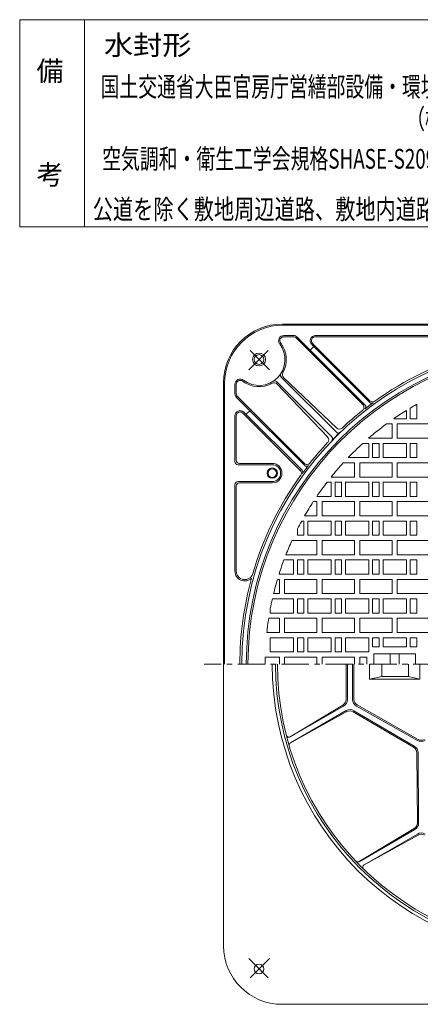
# Model space of a CAD drawing. Units: millimetres. Extents: x -982 to 768, y -1337 to 1408.
# Drawn here: x -982 to -363, y -112 to 1408 of the extents above; entities that cross this region are included whole.
import ezdxf

# ---------------------------------------------------------------- set-up
doc = ezdxf.new("R2010")
doc.units = ezdxf.units.MM
doc.header["$LTSCALE"] = 10
doc.linetypes.add('JWW_CENTER1', pattern=[6.773333, 4.233333, -0.846667, 0.846667, -0.846667])
for name, color, linetype in [('C-1', 7, 'Continuous'), ('C-2', 7, 'Continuous'), ('F-0ﾚｲﾔ', 7, 'Continuous'), ('F-4ﾚｲﾔ', 7, 'Continuous')]:
    doc.layers.add(name, color=color, linetype=linetype)
doc.styles.add('ＭＳ ゴシック', font='txt', dxfattribs={"height": 1})

msp = doc.modelspace()

# ---------------------------------------------------------------- linework, layer by layer
at = {"layer": 'C-1', "color": 2, "linetype": 'Continuous', "lineweight": 9}
for p, q in [((-576.8, 937.7), (293.2, 937.7)), ((-575.3, 936.2), (293.2, 936.2)), ((-574, 920.2), (-559.2, 920.2)), ((-559.2, 918.2), (-574, 918.2)), ((-555, 916.4), (-451.9, 813.4)), ((-448.4, 812.7), (-553.6, 917.9)), ((-525.3, 920.2), (-285.3, 920.2)), ((-525.3, 918.2), (-285.3, 918.2)), ((-533.2, 897.5), (-527.5, 903.1)), ((-441.2, 816.8), (-530.9, 906.5)), ((-529.5, 908), (-441.1, 819.5)), ((-492.8, 770.8), (-578.1, 856.1)), ((-574.3, 855.3), (-492.3, 777.2)), ((-666.8, 847.7), (-666.8, -22.3)), ((-665.3, 846.2), (-665.3, 412.7)), ((-649.3, 844.9), (-649.3, 830.2)), ((-647.3, 844.9), (-647.3, 830.2)), ((-499.8, 763.7), (-585.2, 849.1)), ((-584.4, 845.3), (-506.2, 763.2)), ((-541.7, 719.4), (-646.9, 824.5)), ((-542.4, 722.9), (-645.5, 825.9)), ((-649.3, 725.7), (-649.3, 796.2)), ((-647.3, 727.7), (-647.3, 796.2)), ((-548.6, 712), (-637, 800.5)), ((-545.8, 712.1), (-635.6, 801.9)), ((-626.5, 804.1), (-632.2, 798.5)), ((-644.3, 720.7), (-591.8, 720.7)), ((-642.3, 722.7), (-591.8, 722.7)), ((-649.3, 689.7), (-649.3, 556.3)), ((-647.3, 687.7), (-647.3, 556.3)), ((-644.3, 694.7), (-591.8, 694.7)), ((-642.3, 692.7), (-591.8, 692.7)), ((-576.8, -112.3), (293.2, -112.3))]:
    msp.add_line(p, q, dxfattribs=at)
at = {"layer": 'C-1', "color": 2, "linetype": 'JWW_CENTER1', "lineweight": 9}
for p, q in [((-628, 867.2), (-596.2, 899)), ((-596.2, 867.2), (-628, 899)), ((-628, -41.7), (-596.2, -73.6)), ((-596.2, -41.7), (-628, -73.6))]:
    msp.add_line(p, q, dxfattribs=at)
at = {"layer": 'C-1', "color": 2, "linetype": 'Continuous', "lineweight": 9}
for centre, radius in [((-612.1, 883.1), 10), ((-612.1, 883.1), 7.5), ((-591.8, 707.7), 8), ((-591.8, 707.7), 6.5), ((-612.1, -57.7), 7.5)]:
    msp.add_circle(centre, radius, dxfattribs=at)
for centre, radius, start, end in [((-576.8, 847.7), 90, 90, 180), ((-575.3, 846.2), 90, 90, 180), ((-574, 912.2), 8, 90, 217.3863), ((-574, 912.2), 6, 90, 217.3861), ((-559.2, 912.2), 8, 45.0003, 90), ((-559.2, 912.2), 6, 45.0003, 90), ((-525.3, 912.2), 8, 90, 224.9997), ((-525.3, 912.2), 6, 90, 224.9997), ((-141.8, 412.7), 497, 0, 180), ((-612.1, 883.1), 40, 232.6139, 37.386), ((-141.8, 412.7), 490, 0, 180), ((-612.1, 883.1), 42, 330.859, 37.3861), ((-141.8, 412.7), 500, 106.2522, 125.6738), ((-641.3, 844.9), 8, 52.614, 180), ((-575.3, 859), 4, 146.8032, 225), ((-570.2, 859.7), 6, 150.8594, 226.3876), ((-641.3, 844.9), 6, 52.6138, 180), ((-612.1, 883.1), 42, 232.6139, 299.1409), ((-588.7, 841.1), 6, 43.6124, 119.141), ((-588, 846.2), 4, 45, 123.1968), ((-641.3, 830.2), 8, 180, 225.0001), ((-641.3, 830.2), 6, 180, 225.0002), ((-456.2, 809.2), 6, 308.4181, 45.0003), ((-141.8, 412.7), 499.5, 126.0881, 127.9268), ((-451.2, 809.9), 4, 307.9267, 45), ((-438.3, 819.6), 4, 225.0005, 306.0881), ((-436.8, 823.8), 6, 224.9997, 305.6735), ((-641.3, 796.2), 8, 45, 180), ((-641.3, 796.2), 6, 45, 180), ((-141.8, 412.7), 500, 128.4181, 133.2058), ((-488.2, 781.5), 6, 226.3872, 313.2038), ((-510.6, 759.1), 6, 316.7962, 43.6128), ((-141.8, 412.7), 497.5, 135, 136.0283), ((-502.7, 760.9), 4, 316.0283, 45), ((-141.8, 412.7), 497.5, 133.9717, 135), ((-490, 773.6), 4, 225, 313.9717), ((-141.8, 412.7), 500, 136.7962, 141.582), ((-644.3, 725.7), 5, 180, 270), ((-642.3, 727.7), 5, 180, 270), ((-591.8, 707.7), 15, 270, 90), ((-591.8, 707.7), 13, 270, 90), ((-141.8, 412.7), 499.5, 142.0732, 143.9119), ((-538.2, 727.1), 6, 224.9997, 321.5819), ((-538.9, 722.2), 4, 225, 322.0733), ((-141.8, 412.7), 500, 144.3262, 163.7478), ((-552.8, 707.8), 6, 324.3265, 45.0003), ((-548.6, 709.3), 4, 323.9119, 44.9995), ((-644.3, 689.7), 5, 90, 180), ((-642.3, 687.7), 5, 90, 180), ((-634.3, 556.3), 15, 180, 314.2419), ((-634.3, 556.3), 13, 180, 343.7477), ((-141.8, 412.7), 500, 164.5945, 180), ((-141.8, 412.7), 450, 180, 0), ((-576.8, -22.3), 90, 180, 270)]:
    msp.add_arc(centre, radius, start, end, dxfattribs=at)
at = {"layer": 'C-2', "color": 3, "linetype": 'Continuous', "lineweight": 9}
for p, q in [((-378.8, 791.7), (-378.8, 808.1)), ((-369.2, 813.7), (-368.8, 813.7)), ((-368.8, 791.7), (-368.8, 813.7)), ((-384.8, 791.7), (-404.2, 791.7)), ((-384.8, 804.5), (-384.8, 791.7)), ((-368.8, 791.7), (-378.8, 791.7)), ((-415.4, 783.7), (-406.8, 783.7)), ((-406.8, 761.7), (-406.8, 783.7)), ((-398.8, 761.7), (-398.8, 783.7)), ((-398.8, 783.7), (-348.8, 783.7)), ((-406.8, 761.7), (-443, 761.7)), ((-348.8, 761.7), (-398.8, 761.7)), ((-452, 753.7), (-442.8, 753.7)), ((-442.8, 753.7), (-442.8, 731.7)), ((-436.8, 731.7), (-436.8, 753.7)), ((-436.8, 753.7), (-426.8, 753.7)), ((-426.8, 731.7), (-426.8, 753.7)), ((-420.8, 731.7), (-420.8, 753.7)), ((-420.8, 753.7), (-384.8, 753.7)), ((-384.8, 753.7), (-384.8, 731.7)), ((-378.8, 731.7), (-378.8, 753.7)), ((-378.8, 753.7), (-368.8, 753.7)), ((-368.8, 731.7), (-368.8, 753.7)), ((-442.8, 731.7), (-474.6, 731.7)), ((-426.8, 731.7), (-436.8, 731.7)), ((-384.8, 731.7), (-420.8, 731.7)), ((-368.8, 731.7), (-378.8, 731.7)), ((-482.1, 723.7), (-464.8, 723.7)), ((-464.8, 701.7), (-464.8, 723.7)), ((-456.8, 701.7), (-456.8, 723.7)), ((-456.8, 723.7), (-406.8, 723.7)), ((-406.8, 701.7), (-406.8, 723.7)), ((-398.8, 701.7), (-398.8, 723.7)), ((-398.8, 723.7), (-348.8, 723.7)), ((-464.8, 701.7), (-500.9, 701.7)), ((-406.8, 701.7), (-456.8, 701.7)), ((-348.8, 701.7), (-398.8, 701.7)), ((-507.2, 693.7), (-500.8, 693.7)), ((-500.8, 693.7), (-500.8, 671.7)), ((-494.8, 671.7), (-494.8, 693.7)), ((-494.8, 693.7), (-484.8, 693.7)), ((-484.8, 671.7), (-484.8, 693.7)), ((-478.8, 671.7), (-478.8, 693.7)), ((-478.8, 693.7), (-442.8, 693.7)), ((-442.8, 693.7), (-442.8, 671.7)), ((-436.8, 671.7), (-436.8, 693.7)), ((-436.8, 693.7), (-426.8, 693.7)), ((-426.8, 671.7), (-426.8, 693.7)), ((-420.8, 671.7), (-420.8, 693.7)), ((-420.8, 693.7), (-384.8, 693.7)), ((-384.8, 693.7), (-384.8, 671.7)), ((-378.8, 671.7), (-378.8, 693.7)), ((-378.8, 693.7), (-368.8, 693.7)), ((-368.8, 671.7), (-368.8, 693.7)), ((-500.8, 671.7), (-523.1, 671.7)), ((-484.8, 671.7), (-494.8, 671.7)), ((-442.8, 671.7), (-478.8, 671.7)), ((-426.8, 671.7), (-436.8, 671.7)), ((-384.8, 671.7), (-420.8, 671.7)), ((-368.8, 671.7), (-378.8, 671.7)), ((-528.4, 663.7), (-522.8, 663.7)), ((-522.8, 641.7), (-522.8, 663.7)), ((-514.8, 641.7), (-514.8, 663.7)), ((-514.8, 663.7), (-464.8, 663.7)), ((-464.8, 641.7), (-464.8, 663.7)), ((-456.8, 641.7), (-456.8, 663.7)), ((-456.8, 663.7), (-406.8, 663.7)), ((-406.8, 641.7), (-406.8, 663.7)), ((-398.8, 641.7), (-398.8, 663.7)), ((-398.8, 663.7), (-348.8, 663.7)), ((-522.8, 641.7), (-541.9, 641.7)), ((-464.8, 641.7), (-514.8, 641.7)), ((-406.8, 641.7), (-456.8, 641.7)), ((-348.8, 641.7), (-398.8, 641.7)), ((-546.3, 633.7), (-542.8, 633.7)), ((-542.8, 611.7), (-542.8, 633.7)), ((-536.8, 611.7), (-536.8, 633.7)), ((-536.8, 633.7), (-500.8, 633.7)), ((-500.8, 633.7), (-500.8, 611.7)), ((-494.8, 611.7), (-494.8, 633.7)), ((-494.8, 633.7), (-484.8, 633.7)), ((-484.8, 611.7), (-484.8, 633.7)), ((-478.8, 611.7), (-478.8, 633.7)), ((-478.8, 633.7), (-442.8, 633.7)), ((-442.8, 633.7), (-442.8, 611.7)), ((-436.8, 611.7), (-436.8, 633.7)), ((-436.8, 633.7), (-426.8, 633.7)), ((-426.8, 611.7), (-426.8, 633.7)), ((-420.8, 611.7), (-420.8, 633.7)), ((-420.8, 633.7), (-384.8, 633.7)), ((-384.8, 633.7), (-384.8, 611.7)), ((-378.8, 611.7), (-378.8, 633.7)), ((-378.8, 633.7), (-368.8, 633.7)), ((-368.8, 611.7), (-368.8, 633.7)), ((-552.8, 611.7), (-552.8, 621.5)), ((-542.8, 611.7), (-552.8, 611.7)), ((-500.8, 611.7), (-536.8, 611.7)), ((-484.8, 611.7), (-494.8, 611.7)), ((-442.8, 611.7), (-478.8, 611.7)), ((-426.8, 611.7), (-436.8, 611.7)), ((-384.8, 611.7), (-420.8, 611.7)), ((-368.8, 611.7), (-378.8, 611.7)), ((-561.3, 603.7), (-522.8, 603.7)), ((-522.8, 581.7), (-522.8, 603.7)), ((-514.8, 581.7), (-514.8, 603.7)), ((-514.8, 603.7), (-464.8, 603.7)), ((-464.8, 581.7), (-464.8, 603.7)), ((-456.8, 581.7), (-456.8, 603.7)), ((-456.8, 603.7), (-406.8, 603.7)), ((-406.8, 581.7), (-406.8, 603.7)), ((-398.8, 581.7), (-398.8, 603.7)), ((-398.8, 603.7), (-348.8, 603.7)), ((-522.8, 581.7), (-570.7, 581.7)), ((-464.8, 581.7), (-514.8, 581.7)), ((-406.8, 581.7), (-456.8, 581.7)), ((-348.8, 581.7), (-398.8, 581.7)), ((-573.7, 573.7), (-558.8, 573.7)), ((-558.8, 573.7), (-558.8, 551.7)), ((-552.8, 551.7), (-552.8, 573.7)), ((-552.8, 573.7), (-542.8, 573.7)), ((-542.8, 551.7), (-542.8, 573.7)), ((-536.8, 551.7), (-536.8, 573.7)), ((-536.8, 573.7), (-500.8, 573.7)), ((-500.8, 573.7), (-500.8, 551.7)), ((-494.8, 551.7), (-494.8, 573.7)), ((-494.8, 573.7), (-484.8, 573.7)), ((-484.8, 551.7), (-484.8, 573.7)), ((-478.8, 551.7), (-478.8, 573.7)), ((-478.8, 573.7), (-442.8, 573.7)), ((-442.8, 573.7), (-442.8, 551.7)), ((-436.8, 551.7), (-436.8, 573.7)), ((-436.8, 573.7), (-426.8, 573.7)), ((-426.8, 551.7), (-426.8, 573.7)), ((-420.8, 551.7), (-420.8, 573.7)), ((-420.8, 573.7), (-384.8, 573.7)), ((-384.8, 573.7), (-384.8, 551.7)), ((-378.8, 551.7), (-378.8, 573.7)), ((-378.8, 573.7), (-368.8, 573.7)), ((-368.8, 551.7), (-368.8, 573.7)), ((-558.8, 551.7), (-581.3, 551.7)), ((-542.8, 551.7), (-552.8, 551.7)), ((-500.8, 551.7), (-536.8, 551.7)), ((-484.8, 551.7), (-494.8, 551.7)), ((-442.8, 551.7), (-478.8, 551.7)), ((-426.8, 551.7), (-436.8, 551.7)), ((-384.8, 551.7), (-420.8, 551.7)), ((-368.8, 551.7), (-378.8, 551.7)), ((-583.8, 543.7), (-580.8, 543.7)), ((-580.8, 521.7), (-580.8, 543.7)), ((-572.8, 521.7), (-572.8, 543.7)), ((-572.8, 543.7), (-522.8, 543.7)), ((-522.8, 521.7), (-522.8, 543.7)), ((-514.8, 521.7), (-514.8, 543.7)), ((-514.8, 543.7), (-464.8, 543.7)), ((-464.8, 521.7), (-464.8, 543.7)), ((-456.8, 521.7), (-456.8, 543.7)), ((-456.8, 543.7), (-406.8, 543.7)), ((-406.8, 521.7), (-406.8, 543.7)), ((-398.8, 521.7), (-398.8, 543.7)), ((-398.8, 543.7), (-348.8, 543.7)), ((-580.8, 521.7), (-589.7, 521.7)), ((-522.8, 521.7), (-572.8, 521.7)), ((-464.8, 521.7), (-514.8, 521.7)), ((-406.8, 521.7), (-456.8, 521.7)), ((-348.8, 521.7), (-398.8, 521.7)), ((-591.6, 513.7), (-558.8, 513.7)), ((-558.8, 513.7), (-558.8, 491.7)), ((-552.8, 491.7), (-552.8, 513.7)), ((-552.8, 513.7), (-542.8, 513.7)), ((-542.8, 491.7), (-542.8, 513.7)), ((-536.8, 491.7), (-536.8, 513.7)), ((-536.8, 513.7), (-500.8, 513.7)), ((-500.8, 513.7), (-500.8, 491.7)), ((-494.8, 491.7), (-494.8, 513.7)), ((-494.8, 513.7), (-484.8, 513.7)), ((-484.8, 491.7), (-484.8, 513.7)), ((-478.8, 491.7), (-478.8, 513.7)), ((-478.8, 513.7), (-442.8, 513.7)), ((-442.8, 513.7), (-442.8, 491.7)), ((-436.8, 491.7), (-436.8, 513.7)), ((-436.8, 513.7), (-426.8, 513.7)), ((-426.8, 491.7), (-426.8, 513.7)), ((-420.8, 491.7), (-420.8, 513.7)), ((-420.8, 513.7), (-384.8, 513.7)), ((-384.8, 513.7), (-384.8, 491.7)), ((-378.8, 491.7), (-378.8, 513.7)), ((-378.8, 513.7), (-368.8, 513.7)), ((-368.8, 491.7), (-368.8, 513.7)), ((-594.8, 491.7), (-594.8, 498.2)), ((-558.8, 491.7), (-594.8, 491.7)), ((-542.8, 491.7), (-552.8, 491.7)), ((-500.8, 491.7), (-536.8, 491.7)), ((-484.8, 491.7), (-494.8, 491.7)), ((-442.8, 491.7), (-478.8, 491.7)), ((-426.8, 491.7), (-436.8, 491.7)), ((-384.8, 491.7), (-420.8, 491.7)), ((-368.8, 491.7), (-378.8, 491.7)), ((-597.3, 483.7), (-580.8, 483.7)), ((-580.8, 461.7), (-580.8, 483.7)), ((-572.8, 461.7), (-572.8, 483.7)), ((-572.8, 483.7), (-522.8, 483.7)), ((-522.8, 461.7), (-522.8, 483.7)), ((-514.8, 461.7), (-514.8, 483.7)), ((-514.8, 483.7), (-464.8, 483.7)), ((-464.8, 461.7), (-464.8, 483.7)), ((-456.8, 461.7), (-456.8, 483.7)), ((-456.8, 483.7), (-406.8, 483.7)), ((-406.8, 461.7), (-406.8, 483.7)), ((-398.8, 461.7), (-398.8, 483.7)), ((-398.8, 483.7), (-348.8, 483.7)), ((-580.8, 461.7), (-600.1, 461.7)), ((-522.8, 461.7), (-572.8, 461.7)), ((-464.8, 461.7), (-514.8, 461.7)), ((-406.8, 461.7), (-456.8, 461.7)), ((-348.8, 461.7), (-398.8, 461.7)), ((-594.8, 431.7), (-594.8, 453.7)), ((-594.8, 453.7), (-558.8, 453.7)), ((-558.8, 453.7), (-558.8, 431.7)), ((-552.8, 431.7), (-552.8, 453.7)), ((-552.8, 453.7), (-542.8, 453.7)), ((-542.8, 431.7), (-542.8, 453.7)), ((-536.8, 431.7), (-536.8, 453.7)), ((-536.8, 453.7), (-500.8, 453.7)), ((-500.8, 453.7), (-500.8, 431.7)), ((-494.8, 431.7), (-494.8, 453.7)), ((-494.8, 453.7), (-484.8, 453.7)), ((-484.8, 431.7), (-484.8, 453.7)), ((-478.8, 431.7), (-478.8, 453.7)), ((-478.8, 453.7), (-442.8, 453.7)), ((-442.8, 453.7), (-442.8, 431.7)), ((-436.8, 453.7), (-426.8, 453.7)), ((-436.8, 439.7), (-436.8, 453.7)), ((-426.8, 439.7), (-426.8, 453.7)), ((-420.8, 453.7), (-384.8, 453.7)), ((-420.8, 439.7), (-420.8, 453.7)), ((-384.8, 453.7), (-384.8, 439.7)), ((-378.8, 453.7), (-368.8, 453.7)), ((-378.8, 439.7), (-378.8, 453.7)), ((-368.8, 439.7), (-368.8, 453.7)), ((-558.8, 431.7), (-594.8, 431.7)), ((-542.8, 431.7), (-552.8, 431.7)), ((-500.8, 431.7), (-536.8, 431.7)), ((-484.8, 431.7), (-494.8, 431.7)), ((-442.8, 431.7), (-478.8, 431.7)), ((-436.8, 439.7), (-426.8, 439.7)), ((-434.8, 428.7), (-370.8, 428.7)), ((-434.8, 412.7), (-434.8, 428.7)), ((-420.8, 439.7), (-384.8, 439.7)), ((-409.8, 428.7), (-409.8, 412.7)), ((-395.8, 428.7), (-395.8, 412.7)), ((-378.8, 439.7), (-368.8, 439.7)), ((-370.8, 428.7), (-370.8, 412.7)), ((-602.6, 423.7), (-580.8, 423.7)), ((-580.8, 412.7), (-580.8, 423.7)), ((-572.8, 423.7), (-522.8, 423.7)), ((-572.8, 412.7), (-572.8, 423.7)), ((-522.8, 412.7), (-522.8, 423.7)), ((-514.8, 423.7), (-464.8, 423.7)), ((-514.8, 412.7), (-514.8, 423.7)), ((-477.8, 358.3), (-477.8, 412.7)), ((-475.8, 358.4), (-475.8, 412.7)), ((-467.8, 358.5), (-467.8, 412.7)), ((-465.8, 358.5), (-465.8, 412.7)), ((-464.8, 412.7), (-464.8, 423.7)), ((-456.8, 412.7), (-456.8, 423.7)), ((-456.8, 423.7), (-445.8, 423.7)), ((-445.8, 412.7), (-445.8, 423.7)), ((-441.8, 389.8), (-441.8, 412.7)), ((-422.9, 393.6), (-422.9, 412.7)), ((-381.3, 393.6), (-381.3, 412.7)), ((-363.8, 389.8), (-363.8, 412.7)), ((-422.9, 393.6), (-441.8, 389.8)), ((-441.8, 389.8), (-363.8, 389.8)), ((-422.9, 393.6), (-381.3, 393.6)), ((-381.3, 393.6), (-363.8, 389.8)), ((-482.6, 349.7), (-564, 300.7)), ((-366.7, 296.6), (-460.7, 349.8)), ((-481.8, 348), (-564.1, 300.5)), ((-477.8, 341.1), (-563.6, 291.5)), ((-476.8, 339.5), (-563.6, 291.5)), ((-373.6, 284.5), (-466.8, 339.4)), ((-372.6, 286.2), (-465.7, 341)), ((-367.7, 294.8), (-461.7, 348.1)), ((-367.8, 167.8), (-368.7, 276)), ((-365.8, 168), (-366.7, 276)), ((-372.7, 159.2), (-457.6, 108)), ((-371.8, 157.5), (-457.6, 107.9)), ((-367.8, 150.6), (-450.1, 103.1)), ((-366.7, 149), (-449.9, 103))]:
    msp.add_line(p, q, dxfattribs=at)
at = {"layer": 'C-2', "color": 3, "linetype": 'JWW_CENTER1', "lineweight": 9}
msp.add_line((413.2, 412.7), (-696.8, 412.7), dxfattribs=at)
at = {"layer": 'C-2', "color": 3, "linetype": 'Continuous', "lineweight": 9}
for centre, radius, start, end in [((-141.8, 412.7), 487.5, 0, 180), ((-141.8, 412.7), 461, 119.5589, 120.9373), ((-141.8, 412.7), 461, 121.8107, 124.7018), ((-141.8, 412.7), 461, 126.4117, 130.7951), ((-141.8, 412.7), 461, 132.2944, 136.2134), ((-141.8, 412.7), 461, 137.5753, 141.1783), ((-141.8, 412.7), 461, 142.4434, 145.8181), ((-141.8, 412.7), 461, 147.0116, 150.215), ((-141.8, 412.7), 461, 151.3542, 153.0673), ((-141.8, 412.7), 461, 155.5237, 158.4942), ((-141.8, 412.7), 461, 159.5591, 162.4512), ((-141.8, 412.7), 461, 163.4911, 166.3233), ((-141.8, 412.7), 461, 167.3445, 169.3101), ((-141.8, 412.7), 461, 171.1404, 173.8985), ((-141.8, 412.7), 461, 178.6327, 180), ((-141.8, 412.7), 445, 180, 0), ((-141.8, 412.7), 442, 180, 0), ((-487.8, 358.3), 10, 301.0808, 0), ((-487.8, 358.4), 12, 299.9996, 0), ((-455.8, 358.5), 12, 180, 240.4703), ((-455.8, 358.5), 10, 180, 240.4702), ((-471.8, 330.7), 12, 59.5295, 119.9999), ((-471.9, 330.7), 10, 59.5295, 118.9402), ((-566.1, 304.1), 4, 194.3569, 301.0802), ((-566.1, 304), 4, 194.3719, 299.9996), ((-561.6, 288.1), 4, 119.9996, 196.5343), ((-561.6, 288), 4, 118.9401, 196.5415), ((-361.8, 305.3), 12, 240.4703, 300.0004), ((-361.8, 305.3), 10, 240.4702, 300), ((-378.7, 275.9), 10, 0.4707, 59.5298), ((-378.7, 275.9), 12, 0.4702, 59.53), ((-377.8, 167.8), 10, 301.0602, 0.47), ((-377.8, 167.9), 12, 300.0001, 0.4702), ((-361.8, 140.2), 12, 60.0001, 119.9999), ((-361.9, 140.3), 10, 60.0002, 118.9199), ((-459.7, 111.4), 4, 223.4585, 301.0601), ((-459.6, 111.4), 4, 223.466, 299.9996), ((-448.1, 99.6), 4, 120.0003, 225.6291), ((-448, 99.5), 4, 118.9203, 225.6429)]:
    msp.add_arc(centre, radius, start, end, dxfattribs=at)
at = {"layer": 'F-0ﾚｲﾔ', "color": 7, "linetype": 'Continuous', "lineweight": 9}
for p, q in [((768.4, 1407.7), (-981.6, 1407.7)), ((-981.6, 1087.7), (-981.6, 1407.7)), ((-881.6, 1087.7), (-881.6, 1407.7)), ((768.4, 1087.7), (-981.6, 1087.7))]:
    msp.add_line(p, q, dxfattribs=at)

# ---------------------------------------------------------------- texts
at = {"layer": 'F-4ﾚｲﾔ', "color": 2, "linetype": 'Continuous', "lineweight": 0, "style": 'ＭＳ ゴシック', "width": 1.083333}
msp.add_text('水封形', height=30.48, dxfattribs=at).set_placement((-851.6, 1353.3))
at = {"layer": 'F-4ﾚｲﾔ', "color": 2, "linetype": 'Continuous', "lineweight": 0, "style": 'ＭＳ ゴシック'}
for s, p in [('備', (-955.7, 1313.3)), ('考', (-955.7, 1153.3))]:
    msp.add_text(s, height=30.5, dxfattribs=at).set_placement(p)
at = {"layer": 'F-4ﾚｲﾔ', "color": 3, "linetype": 'Continuous', "lineweight": 0, "style": 'ＭＳ ゴシック'}
for s, width, p in [('国土交通省大臣官房庁営繕部設備・環境課監修公共建築設備工事標準図', 0.699219, (-856.8, 1289)), ('（機械設備工事編）記号：ＭＨＤ', 0.698333, (-385, 1239.4)), ('空気調和・衛生工学会規格SHASE-S209-2009 水封形 5000K', 0.699519, (-854.3, 1177.7))]:
    msp.add_text(s, height=30.48, dxfattribs=dict(at, width=width)).set_placement(p)
at = {"layer": 'F-4ﾚｲﾔ', "color": 4, "linetype": 'Continuous', "lineweight": 0, "style": 'ＭＳ ゴシック', "width": 0.75}
msp.add_text('公道を除く敷地周辺道路、敷地内道路、屋内に御使用ください。', height=30.48, dxfattribs=at).set_placement((-868.9, 1099.9))

doc.saveas('drawing.dxf')
